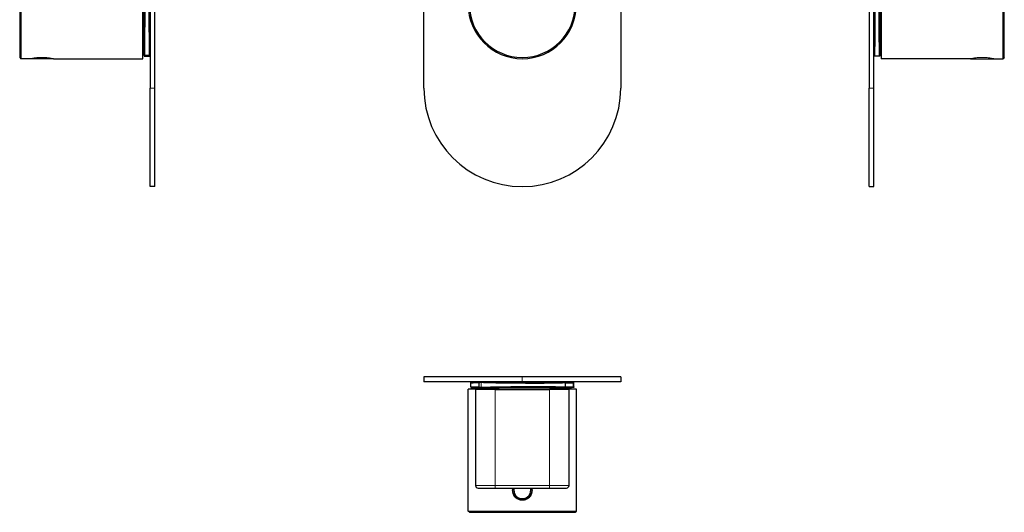
# Model space of a CAD drawing. Units: millimetres. Extents: x 310 to 711, y 341 to 742.
# Drawn here: x 310 to 711, y 341 to 541 of the extents above; entities that cross this region are included whole.
import ezdxf

# ---------------------------------------------------------------- set-up
doc = ezdxf.new("R2010")
doc.units = ezdxf.units.MM
doc.layers.get('0').update_dxf_attribs({"color": 106, "lineweight": 0})

# ---------------------------------------------------------------- blocks, each defined once
blk = doc.blocks.new('a', base_point=(447.03, 156.07))
at = {"color": 0, "linetype": 'Continuous', "lineweight": 30}
for p, q in [((474.61, 513.59), (474.61, 701.59)), ((554.61, 701.59), (554.61, 513.59))]:
    blk.add_line(p, q, dxfattribs=at)
for centre, radius, start, end in [((514.61, 547.59), 22, 90, 270), ((514.61, 547.59), 21.5, 90, 270), ((514.61, 547.59), 22, 270, 90), ((514.61, 547.59), 21.5, 270, 90), ((514.61, 513.59), 40, 180, 270), ((514.61, 513.59), 40, 270, 360)]:
    blk.add_arc(centre, radius, start, end, dxfattribs=at)
blk = doc.blocks.new('b', base_point=(447.03, 345.92))
at = {"color": 0, "linetype": 'Continuous', "lineweight": 30}
for p, q in [((474.61, 396.26), (474.61, 394.26)), ((514.61, 396.26), (474.61, 396.26)), ((514.61, 394.26), (474.61, 394.26)), ((493.61, 392.23), (493.61, 393.78)), ((497.11, 392.15), (497.11, 393.87)), ((554.61, 396.26), (514.61, 396.26)), ((554.61, 394.26), (514.61, 394.26)), ((532.11, 392.15), (532.11, 393.87)), ((535.61, 392.23), (535.61, 393.78)), ((554.61, 396.26), (554.61, 394.26)), ((498.61, 391.26), (492.61, 391.26)), ((492.61, 341.76), (492.61, 391.26)), ((494.86, 391.26), (494.86, 391.63)), ((503.61, 391.11), (495.61, 391.11)), ((495.61, 391.11), (495.61, 352.11)), ((498.2, 391.76), (499.05, 391.76)), ((498.61, 391.11), (498.61, 391.76)), ((503.61, 391.11), (525.61, 391.11)), ((533.61, 391.11), (525.61, 391.11)), ((530.61, 391.11), (530.61, 391.54)), ((536.61, 391.26), (530.61, 391.26)), ((530.7, 391.76), (531.03, 391.76)), ((533.61, 352.11), (533.61, 391.11)), ((534.36, 391.26), (534.36, 391.63)), ((536.61, 341.76), (536.61, 391.26)), ((496.61, 351.11), (503.61, 351.11)), ((503.61, 351.11), (525.61, 351.11)), ((525.61, 351.11), (532.61, 351.11)), ((492.61, 341.76), (514.61, 341.76)), ((493.11, 341.26), (492.61, 341.76)), ((493.11, 341.26), (514.61, 341.26)), ((514.61, 341.76), (536.61, 341.76)), ((514.61, 341.26), (536.11, 341.26)), ((536.11, 341.26), (536.61, 341.76))]:
    blk.add_line(p, q, dxfattribs=at)
at = {"color": 0, "linetype": 'Continuous', "lineweight": 0}
for p, q in [((497.91, 392.06), (497.91, 393.96)), ((514.61, 396.26), (514.61, 394.26)), ((535.23, 393.78), (535.23, 392.24)), ((495.38, 391.91), (497.25, 391.89)), ((499.34, 391.49), (499.34, 391.11)), ((503.61, 352.11), (503.61, 391.11)), ((525.61, 391.11), (525.61, 352.11)), ((531.04, 391.76), (531.03, 391.76)), ((534.01, 391.26), (534.01, 391.63)), ((495.61, 352.11), (503.61, 352.11)), ((525.61, 352.11), (503.61, 352.11)), ((503.61, 352.11), (503.61, 351.11)), ((525.61, 352.11), (533.61, 352.11)), ((525.61, 352.11), (525.61, 351.11))]:
    blk.add_line(p, q, dxfattribs=at)
for centre, radius, start, end in [((533.66, 692.91), 298.82, 269.6833, 269.9346), ((534.94, 393.78), 0.297, 359.4916, 88.9695), ((534.3, 391.63), 0.297, 91.0305, 180.5084), ((534.94, 392.24), 0.297, 271.0305, 0.5084)]:
    blk.add_arc(centre, radius, start, end, dxfattribs=at)
at = {"color": 0, "linetype": 'Continuous', "lineweight": 30}
for centre, radius, start, end in [((499.05, 391.46), 0.295, 359.0625, 88.5784), ((496.61, 352.11), 1, 180, 270), ((514.61, 350.26), 3.95, 167.5768, 269.9913), ((514.61, 350.26), 3.45, 165.7355, 270), ((514.61, 350.26), 3.45, 270, 14.2645), ((514.61, 350.26), 3.95, 270.0087, 12.4232), ((532.61, 352.11), 1, 270, 0)]:
    blk.add_arc(centre, radius, start, end, dxfattribs=at)
for points, knots in [([(493.61, 393.78), (493.61, 393.84), (493.64, 393.93), (493.72, 394.02), (493.78, 394.05), (493.82, 394.07), (493.85, 394.07), (493.87, 394.08), (493.89, 394.08), (493.9, 394.08), (493.91, 394.08), (493.93, 394.08), (493.97, 394.08), (494.03, 394.08), (494.17, 394.09), (494.38, 394.09), (494.68, 394.1), (494.94, 394.1), (495.2, 394.1), (495.44, 394.11), (495.64, 394.11), (495.81, 394.11), (495.9, 394.11), (495.97, 394.11)], [0, 0, 0, 0, 0.173633, 0.291588, 0.355814, 0.391455, 0.444491, 0.537477, 0.690107, 0.882715, 1.075115, 1.459828, 1.844464, 2.616913, 3.389301, 4.948591, 6.118023, 6.897377, 7.676463, 8.455539, 8.845074, 9.234609, 9.624145, 9.624145, 9.624145, 9.624145]), ([(497.11, 393.87), (497.11, 393.89), (497.12, 393.95), (497.15, 394.02), (497.18, 394.07), (497.22, 394.11), (497.27, 394.14), (497.32, 394.16), (497.37, 394.18), (497.42, 394.19), (497.48, 394.2), (497.56, 394.21), (497.75, 394.23), (497.99, 394.25), (498.18, 394.26)], [0, 0, 0, 0, 0.107529, 0.231378, 0.322165, 0.429084, 0.568752, 0.774547, 1.134777, 1.677922, 2.086043, 2.493916, 3.41225, 5.344545, 5.344545, 5.344545, 5.344545]), ([(531.04, 394.26), (531.26, 394.24), (531.5, 394.23), (531.7, 394.2), (531.79, 394.19), (531.85, 394.18), (531.9, 394.16), (531.94, 394.14), (531.99, 394.11), (532.03, 394.07), (532.07, 394.02), (532.1, 393.95), (532.11, 393.9), (532.11, 393.87)], [0, 0, 0, 0, 2.148723, 2.956536, 3.76511, 4.140105, 4.516984, 4.726676, 4.898051, 5.003011, 5.125241, 5.221782, 5.344639, 5.344639, 5.344639, 5.344639]), ([(535.61, 393.78), (535.61, 393.81), (535.6, 393.88), (535.56, 393.95), (535.51, 394.01), (535.46, 394.04), (535.41, 394.07), (535.37, 394.07), (535.35, 394.08), (535.34, 394.08), (535.33, 394.08), (535.31, 394.08), (535.3, 394.08), (535.27, 394.08), (535.25, 394.08), (535.22, 394.08), (535.18, 394.08), (535.13, 394.09), (535.1, 394.09), (535.08, 394.09)], [0, 0, 0, 0, 0.086597, 0.202741, 0.261551, 0.322562, 0.391432, 0.466793, 0.537371, 0.61384, 0.882113, 1.074188, 1.406524, 1.73877, 1.988063, 2.237333, 2.735824, 3.109769, 3.436272, 3.436272, 3.436272, 3.436272]), ([(493.61, 392.23), (493.61, 392.18), (493.64, 392.08), (493.72, 392), (493.78, 391.96), (493.82, 391.95), (493.85, 391.94), (493.87, 391.94), (493.89, 391.94), (493.9, 391.93), (493.91, 391.93), (493.93, 391.93), (493.97, 391.93), (494.03, 391.93), (494.17, 391.93), (494.38, 391.92), (494.68, 391.92), (494.94, 391.92), (495.2, 391.91), (495.44, 391.91), (495.64, 391.91), (495.81, 391.9), (495.9, 391.9), (495.97, 391.9)], [0, 0, 0, 0, 0.173633, 0.291588, 0.355814, 0.391455, 0.444491, 0.537477, 0.690107, 0.882715, 1.075115, 1.459828, 1.844464, 2.616913, 3.389301, 4.948591, 6.118023, 6.897377, 7.676463, 8.455539, 8.845074, 9.234609, 9.624145, 9.624145, 9.624145, 9.624145]), ([(494.86, 391.63), (494.86, 391.69), (494.83, 391.78), (494.75, 391.87), (494.69, 391.9), (494.66, 391.91), (494.64, 391.92), (494.64, 391.92)], [0, 0, 0, 0, 0.1734624, 0.2910972, 0.3547531, 0.3901937, 0.4338591, 0.4338591, 0.4338591, 0.4338591]), ([(498.18, 391.76), (497.96, 391.77), (497.72, 391.79), (497.52, 391.81), (497.43, 391.82), (497.37, 391.84), (497.32, 391.85), (497.28, 391.87), (497.23, 391.9), (497.19, 391.94), (497.15, 391.99), (497.12, 392.06), (497.11, 392.12), (497.11, 392.15)], [0, 0, 0, 0, 2.147882, 2.956083, 3.765075, 4.140016, 4.516852, 4.726513, 4.897871, 5.002824, 5.12504, 5.221569, 5.344334, 5.344334, 5.344334, 5.344334]), ([(530.8, 391.81), (530.8, 391.81), (530.79, 391.81), (530.76, 391.8), (530.73, 391.78), (530.68, 391.74), (530.65, 391.69), (530.62, 391.62), (530.61, 391.57), (530.61, 391.54)], [3.864745, 3.864745, 3.864745, 3.864745, 4.235882, 4.438371, 4.602944, 4.703717, 4.820362, 4.912663, 5.032346, 5.032346, 5.032346, 5.032346]), ([(532.11, 392.15), (532.11, 392.12), (532.1, 392.06), (532.07, 392), (532.04, 391.95), (532, 391.91), (531.95, 391.88), (531.91, 391.85), (531.85, 391.84), (531.8, 391.83), (531.74, 391.82), (531.66, 391.81), (531.47, 391.79), (531.24, 391.77), (531.04, 391.76)], [0, 0, 0, 0, 0.107529, 0.231378, 0.322165, 0.429083, 0.568752, 0.774546, 1.134777, 1.677921, 2.086041, 2.493914, 3.412246, 5.344546, 5.344546, 5.344546, 5.344546]), ([(534.36, 391.63), (534.36, 391.69), (534.39, 391.78), (534.47, 391.87), (534.53, 391.9), (534.57, 391.91), (534.6, 391.92), (534.62, 391.93), (534.63, 391.93), (534.63, 391.93), (534.63, 391.93), (534.63, 391.93)], [0, 0, 0, 0, 0.173462, 0.2910956, 0.3547472, 0.3901975, 0.4417712, 0.5283931, 0.6616334, 0.8392352, 0.8852787, 0.8852787, 0.8852787, 0.8852787]), ([(535.61, 392.23), (535.61, 392.21), (535.6, 392.14), (535.56, 392.06), (535.51, 392.01), (535.46, 391.97), (535.41, 391.95), (535.37, 391.94), (535.35, 391.94), (535.34, 391.94), (535.33, 391.93), (535.31, 391.93), (535.3, 391.93), (535.27, 391.93), (535.25, 391.93), (535.22, 391.93), (535.18, 391.93), (535.13, 391.93), (535.03, 391.93), (534.9, 391.92), (534.73, 391.92), (534.64, 391.92), (534.59, 391.92)], [0, 0, 0, 0, 0.086597, 0.202741, 0.261551, 0.322562, 0.391432, 0.466793, 0.537371, 0.61384, 0.882113, 1.074188, 1.406525, 1.73877, 1.988063, 2.237334, 2.735824, 3.10977, 3.483698, 4.726904, 5.222293, 5.813899, 5.813899, 5.813899, 5.813899])]:
    blk.add_open_spline(points, degree=3, knots=knots, dxfattribs=at)
at = {"color": 0, "linetype": 'Continuous', "lineweight": 0}
for points, knots in [([(497.11, 393.83), (496.73, 393.82), (495.97, 393.82), (495.03, 393.8), (494.04, 393.79), (493.65, 393.78), (493.61, 393.78), (493.61, 393.78)], [0.2531739, 0.2531739, 0.2531739, 0.2531739, 0.2844568, 0.3203035, 0.3562089, 0.4280478, 0.4395953, 0.4395953, 0.4395953, 0.4395953]), ([(497.25, 394.13), (497.11, 394.13), (496.77, 394.12), (496.27, 394.12), (495.76, 394.11), (495.31, 394.1), (494.92, 394.1), (494.64, 394.1), (494.49, 394.09), (494.44, 394.09)], [-15.858976, -15.858976, -15.858976, -15.858976, -15.094783, -13.933645, -12.772508, -11.611371, -10.450234, -9.289097, -8.617188, -8.617188, -8.617188, -8.617188]), ([(497.91, 393.96), (497.78, 393.95), (497.44, 393.93), (497.17, 393.9), (497.11, 393.88), (497.11, 393.87)], [0, 0, 0, 0, 0.02331808, 0.06995423, 0.0967949, 0.0967949, 0.0967949, 0.0967949]), ([(497.91, 393.96), (497.91, 393.97), (497.91, 394.03), (497.95, 394.13), (498.03, 394.22), (498.13, 394.25), (498.17, 394.26), (498.19, 394.26)], [0, 0, 0, 0, 0.1111319, 0.3333956, 0.6666041, 0.888868, 0.9860207, 0.9860207, 0.9860207, 0.9860207]), ([(532.11, 393.87), (532.11, 393.87), (532.1, 393.85), (531.93, 393.82), (531.12, 393.77), (529.63, 393.73), (528.06, 393.7), (526.24, 393.68), (523.57, 393.66), (519.88, 393.65), (515.92, 393.66), (512.57, 393.68), (509.98, 393.7), (507.48, 393.73), (504.59, 393.77), (502.12, 393.82), (500.48, 393.86), (499.3, 393.9), (498.46, 393.93), (498.04, 393.95), (497.91, 393.96)], [0.0955185, 0.0955185, 0.0955185, 0.0955185, 0.1050692, 0.1402832, 0.2109982, 0.2823549, 0.3183465, 0.3545001, 0.4270889, 0.5, 0.5729111, 0.6454999, 0.6816535, 0.7176451, 0.7890018, 0.8597168, 0.8949308, 0.9300457, 0.9766819, 1, 1, 1, 1]), ([(497.91, 392.06), (498.04, 392.06), (498.46, 392.09), (499.3, 392.12), (500.48, 392.15), (502.12, 392.2), (504.59, 392.24), (507.48, 392.28), (509.98, 392.31), (512.57, 392.33), (515.92, 392.35), (519.88, 392.36), (523.57, 392.35), (526.24, 392.33), (528.06, 392.31), (529.63, 392.28), (531.12, 392.24), (531.93, 392.2), (532.1, 392.16), (532.11, 392.15), (532.11, 392.15)], [0, 0, 0, 0, 0.0233181, 0.0699542, 0.1050692, 0.1402832, 0.2109981, 0.2823549, 0.3183464, 0.3545001, 0.4270889, 0.5, 0.5729111, 0.6454999, 0.6816536, 0.7176451, 0.7890019, 0.8597168, 0.8949308, 0.9041251, 0.9041251, 0.9041251, 0.9041251]), ([(531.03, 394.26), (531.03, 394.26), (531.23, 394.25), (531.55, 394.22), (531.8, 394.19), (531.83, 394.16), (531.68, 394.13), (531.36, 394.1), (530.88, 394.08), (530.24, 394.06), (529.44, 394.03), (528.48, 394.01), (527.35, 394), (526.08, 393.98), (524.71, 393.97), (523.25, 393.96), (521.71, 393.96), (520.08, 393.96), (518.43, 393.96), (516.79, 393.96), (515.17, 393.97), (513.53, 393.98), (511.84, 393.99), (510.14, 394), (508.48, 394.02), (506.9, 394.04), (505.41, 394.06), (504.01, 394.09), (502.66, 394.11), (501.4, 394.14), (500.32, 394.17), (499.44, 394.2), (498.73, 394.23), (498.36, 394.25), (498.2, 394.26), (498.2, 394.26)], [-0.001083, -0.001083, -0.001083, -0.001083, 0.000001, 2.008795, 4.017588, 5.789384, 7.56118, 9.272389, 10.983597, 12.67675, 14.369902, 16.143525, 17.917148, 19.703269, 21.489389, 23.205305, 24.921221, 26.683258, 28.445295, 30.052315, 31.659335, 33.316571, 34.973806, 36.747671, 38.521536, 40.214926, 41.908317, 43.639338, 45.370358, 47.254365, 49.138371, 50.772008, 52.405644, 54.03928, 54.040365, 54.040365, 54.040365, 54.040365]), ([(501.25, 394.26), (501.36, 394.25), (501.68, 394.23), (502.48, 394.2), (503.85, 394.16), (505.77, 394.12), (508.05, 394.08), (510.57, 394.05), (513.24, 394.03), (515.97, 394.02), (518.64, 394.01), (521.17, 394.02), (523.44, 394.03), (525.36, 394.05), (526.91, 394.08), (528.01, 394.11), (528.64, 394.16), (528.64, 394.21), (528.23, 394.24), (527.97, 394.26)], [0.004154, 0.004154, 0.004154, 0.004154, 1.074049, 2.911968, 5.537482, 8.294036, 10.919098, 13.675242, 16.431182, 19.055827, 21.811673, 24.567642, 27.19251, 29.948788, 32.574104, 35.330852, 38.087795, 41.405539, 43.981314, 43.981314, 43.981314, 43.981314]), ([(531.97, 394.13), (532.11, 394.13), (532.45, 394.12), (532.95, 394.12), (533.46, 394.11), (533.92, 394.1), (534.31, 394.1), (534.64, 394.09), (534.9, 394.09), (535.1, 394.09), (535.24, 394.08), (535.31, 394.08), (535.32, 394.08), (535.26, 394.08), (535.14, 394.08), (535.02, 394.08), (534.94, 394.08)], [-113.397925, -113.397925, -113.397925, -113.397925, -112.627682, -111.466545, -110.305408, -109.144271, -107.983134, -106.821997, -105.660859, -104.499722, -103.338585, -102.177448, -101.016311, -99.855174, -98.694037, -97.5329, -97.5329, -97.5329, -97.5329]), ([(534.94, 394.08), (534.87, 394.08), (534.7, 394.08), (534.39, 394.08), (534.01, 394.08), (533.57, 394.08), (533.08, 394.08), (532.55, 394.09), (532.19, 394.09), (532.02, 394.09)], [-32.514457, -32.514457, -32.514457, -32.514457, -31.35332, -30.192183, -29.031046, -27.869909, -26.708772, -25.547635, -24.596714, -24.596714, -24.596714, -24.596714]), ([(535.23, 393.78), (535.14, 393.78), (534.78, 393.78), (533.85, 393.78), (532.77, 393.79), (532.11, 393.79)], [0, 0, 0, 0, 0.0479895, 0.1439686, 0.2520496, 0.2520496, 0.2520496, 0.2520496]), ([(535.61, 393.78), (535.61, 393.78), (535.54, 393.78), (535.33, 393.78), (535.23, 393.78)], [0.8790369, 0.8790369, 0.8790369, 0.8790369, 0.9520105, 1, 1, 1, 1]), ([(493.61, 392.23), (493.61, 392.23), (493.65, 392.23), (494.04, 392.22), (495.03, 392.21), (495.97, 392.2), (496.73, 392.19), (497.11, 392.19)], [0.5604047, 0.5604047, 0.5604047, 0.5604047, 0.5719522, 0.6437911, 0.6796965, 0.7155432, 0.7468261, 0.7468261, 0.7468261, 0.7468261]), ([(498.61, 391.58), (498.49, 391.58), (497.63, 391.59), (496.3, 391.6), (495.14, 391.62), (494.87, 391.63), (494.86, 391.63), (494.86, 391.63)], [14.97154, 14.97154, 14.97154, 14.97154, 15.581273, 19.476568, 23.371846, 27.267109, 27.395466, 27.395466, 27.395466, 27.395466]), ([(497.11, 392.15), (497.11, 392.14), (497.17, 392.12), (497.44, 392.09), (497.78, 392.06), (497.91, 392.06)], [0.9032051, 0.9032051, 0.9032051, 0.9032051, 0.93004576, 0.97668192, 1, 1, 1, 1]), ([(498.2, 391.76), (498.18, 391.76), (498.13, 391.76), (498.03, 391.8), (497.95, 391.89), (497.91, 391.99), (497.91, 392.04), (497.91, 392.06)], [0, 0, 0, 0, 0.111132, 0.333395, 0.666604, 0.888868, 1, 1, 1, 1]), ([(498.2, 391.76), (498.2, 391.76), (498.29, 391.76), (498.5, 391.77), (498.87, 391.79), (499.28, 391.81), (499.74, 391.82), (500.25, 391.84), (500.81, 391.86), (501.4, 391.87), (502.04, 391.89), (502.72, 391.9), (503.44, 391.92), (504.19, 391.93), (504.97, 391.94), (505.79, 391.96), (506.63, 391.97), (507.5, 391.98), (508.39, 391.99), (509.3, 392), (510.22, 392.01), (511.16, 392.02), (512.12, 392.03), (513.07, 392.04), (514.04, 392.04), (515, 392.05), (515.97, 392.05), (516.93, 392.05), (517.88, 392.06), (518.82, 392.06), (519.75, 392.06), (520.66, 392.06), (521.56, 392.06), (522.43, 392.05), (523.28, 392.05), (524.1, 392.05), (524.89, 392.04), (525.64, 392.04), (526.37, 392.03), (527.05, 392.02), (527.7, 392.01), (528.31, 392), (528.87, 391.99), (529.39, 391.98), (529.86, 391.97), (530.28, 391.96), (530.66, 391.94), (530.98, 391.93), (531.25, 391.92), (531.47, 391.9), (531.64, 391.89), (531.75, 391.87), (531.81, 391.86), (531.82, 391.84), (531.77, 391.82), (531.66, 391.81), (531.51, 391.79), (531.3, 391.77), (531.12, 391.76), (531.03, 391.76), (531.03, 391.76)], [-81.053871, -81.053871, -81.053871, -81.053871, -81.048635, -80.08377, -79.118905, -78.154041, -77.189176, -76.224311, -75.259447, -74.294582, -73.329717, -72.364852, -71.399988, -70.435123, -69.470258, -68.505394, -67.540529, -66.575664, -65.6108, -64.645935, -63.68107, -62.716205, -61.751341, -60.786476, -59.821611, -58.856747, -57.891882, -56.927017, -55.962153, -54.997288, -54.032423, -53.067558, -52.102694, -51.137829, -50.172964, -49.2081, -48.243235, -47.27837, -46.313506, -45.348641, -44.383776, -43.418911, -42.454047, -41.489182, -40.524317, -39.559453, -38.594588, -37.629723, -36.664859, -35.699994, -34.735129, -33.770264, -32.8054, -31.840535, -30.87567, -29.910806, -28.945941, -27.981076, -27.016212, -27.010975, -27.010975, -27.010975, -27.010975]), ([(530.78, 391.81), (530.81, 391.81), (530.87, 391.82), (530.91, 391.84), (530.91, 391.85), (530.85, 391.87), (530.74, 391.88), (530.59, 391.9), (530.38, 391.91), (530.12, 391.92), (529.81, 391.93), (529.46, 391.95), (529.06, 391.96), (528.61, 391.97), (528.12, 391.98), (527.59, 391.99), (527.01, 392), (526.4, 392.01), (525.75, 392.01), (525.06, 392.02), (524.34, 392.03), (523.6, 392.03), (522.82, 392.03), (522.02, 392.04), (521.19, 392.04), (520.34, 392.04), (519.48, 392.04), (518.6, 392.04), (517.71, 392.04), (516.8, 392.04), (515.89, 392.03), (514.98, 392.03), (514.07, 392.03), (513.15, 392.02), (512.24, 392.01), (511.34, 392.01), (510.45, 392), (509.58, 391.99), (508.71, 391.98), (507.87, 391.97), (507.05, 391.96), (506.25, 391.95), (505.48, 391.93), (504.74, 391.92), (504.02, 391.91), (503.34, 391.9), (502.7, 391.88), (502.09, 391.87), (501.53, 391.85), (501, 391.84), (500.52, 391.82), (500.08, 391.81), (499.69, 391.79), (499.34, 391.77), (499.15, 391.76), (499.05, 391.76)], [-73.916027, -73.916027, -73.916027, -73.916027, -73.145723, -72.231532, -71.317341, -70.403151, -69.48896, -68.57477, -67.660579, -66.746388, -65.832198, -64.918007, -64.003816, -63.089626, -62.175435, -61.261244, -60.347054, -59.432863, -58.518672, -57.604482, -56.690291, -55.7761, -54.86191, -53.947719, -53.033529, -52.119338, -51.205147, -50.290957, -49.376766, -48.462575, -47.548385, -46.634194, -45.720003, -44.805813, -43.891622, -42.977431, -42.063241, -41.14905, -40.234859, -39.320669, -38.406478, -37.492287, -36.578097, -35.663906, -34.749716, -33.835525, -32.921334, -32.007144, -31.092953, -30.178762, -29.264572, -28.350381, -27.43619, -26.522, -25.607809, -25.607809, -25.607809, -25.607809]), ([(530.61, 391.54), (530.61, 391.55), (530.54, 391.58), (530.06, 391.62), (528.88, 391.66), (527.15, 391.7), (524.93, 391.72), (522.32, 391.74), (519.42, 391.74), (516.33, 391.74), (513.17, 391.72), (510.07, 391.7), (507.15, 391.66), (504.51, 391.62), (502.25, 391.57), (500.48, 391.51), (499.65, 391.48), (499.34, 391.46)], [4.874522, 4.874522, 4.874522, 4.874522, 6.319542, 9.479276, 12.63895, 15.798552, 18.958084, 22.117561, 25.277009, 28.436456, 31.595933, 34.755466, 37.915068, 41.074741, 44.234475, 47.394245, 50.554017, 50.554017, 50.554017, 50.554017]), ([(534.01, 391.63), (533.76, 391.63), (533.03, 391.63), (531.68, 391.62), (530.79, 391.62), (530.62, 391.62)], [0, 0, 0, 0, 3.895255, 7.790517, 8.646975, 8.646975, 8.646975, 8.646975]), ([(532.01, 391.92), (532.19, 391.93), (532.55, 391.93), (533.08, 391.93), (533.57, 391.93), (534.01, 391.94), (534.39, 391.94), (534.7, 391.94), (534.87, 391.94), (534.94, 391.94)], [-72.941641, -72.941641, -72.941641, -72.941641, -71.990501, -70.829364, -69.668227, -68.50709, -67.345953, -66.184816, -65.023678, -65.023678, -65.023678, -65.023678]), ([(534.3, 391.93), (534.23, 391.93), (534.07, 391.93), (533.76, 391.93), (533.4, 391.93), (532.97, 391.93), (532.51, 391.93), (532.18, 391.92), (532.01, 391.92)], [-94.470193, -94.470193, -94.470193, -94.470193, -93.34561, -92.221027, -91.096444, -89.971861, -88.847278, -87.858632, -87.858632, -87.858632, -87.858632]), ([(532.11, 392.22), (532.77, 392.23), (533.85, 392.23), (534.78, 392.24), (535.14, 392.24), (535.23, 392.24)], [0.7479504, 0.7479504, 0.7479504, 0.7479504, 0.8560314, 0.9520105, 1, 1, 1, 1]), ([(534.63, 391.93), (534.64, 391.93), (534.66, 391.93), (534.67, 391.93), (534.61, 391.93), (534.49, 391.93), (534.37, 391.93), (534.3, 391.93)], [-36.395645, -36.395645, -36.395645, -36.395645, -35.991886, -34.867303, -33.74272, -32.618137, -31.493554, -31.493554, -31.493554, -31.493554]), ([(534.94, 391.94), (535.02, 391.94), (535.14, 391.94), (535.26, 391.94), (535.32, 391.94), (535.31, 391.93), (535.24, 391.93), (535.1, 391.93), (534.9, 391.92), (534.71, 391.92), (534.6, 391.92), (534.59, 391.92)], [-65.023678, -65.023678, -65.023678, -65.023678, -63.862541, -62.701404, -61.540267, -60.37913, -59.217993, -58.056856, -56.895719, -55.734582, -55.591229, -55.591229, -55.591229, -55.591229]), ([(535.23, 392.24), (535.33, 392.24), (535.54, 392.24), (535.61, 392.24), (535.61, 392.23)], [0, 0, 0, 0, 0.0479895, 0.1209631, 0.1209631, 0.1209631, 0.1209631]), ([(514.61, 346.16), (514.53, 346.16), (514.29, 346.16), (513.94, 346.21), (513.52, 346.3), (513.05, 346.45), (512.42, 346.76), (511.6, 347.39), (510.88, 348.39), (510.5, 349.64), (510.5, 350.55), (510.58, 351.02), (510.6, 351.11)], [0, 0, 0, 0, 0.0186367, 0.0559101, 0.0819798, 0.1185153, 0.1705583, 0.2458988, 0.3587148, 0.4543243, 0.5457051, 0.5663115, 0.5663115, 0.5663115, 0.5663115]), ([(518.62, 351.11), (518.64, 351.02), (518.73, 350.55), (518.73, 349.64), (518.35, 348.39), (517.62, 347.39), (516.8, 346.76), (516.17, 346.45), (515.7, 346.3), (515.28, 346.21), (514.93, 346.16), (514.69, 346.16), (514.61, 346.16)], [0.4336975, 0.4336975, 0.4336975, 0.4336975, 0.4543038, 0.5456853, 0.6412984, 0.7541144, 0.829444, 0.8815229, 0.9180715, 0.9440754, 0.9813585, 1, 1, 1, 1])]:
    blk.add_open_spline(points, degree=3, knots=knots, dxfattribs=at)
blk.add_rational_spline([(533.32, 394.09), (534.46, 394.09), (531.98, 394.12)], [1, 0.883968862576, 0.859870374917], degree=2, dxfattribs=at)
blk.add_open_spline([(534.36, 391.63), (534.36, 391.63), (534.24, 391.63), (534.01, 391.63)], degree=3, dxfattribs=at)
blk = doc.blocks.new('c', base_point=(447.03, 156.07))
at = {"color": 0, "linetype": 'Continuous', "lineweight": 30}
for p, q in [((655.57, 701.59), (655.57, 513.59)), ((657.57, 513.59), (657.57, 701.59)), ((660.57, 569.59), (660.57, 525.59)), ((710.07, 525.59), (710.07, 569.59)), ((710.57, 526.09), (710.57, 569.09)), ((659.74, 526.59), (657.91, 526.59)), ((660.57, 527.84), (660.34, 527.84)), ((696.82, 525.59), (660.57, 525.59)), ((696.82, 525.59), (706.32, 525.59)), ((706.32, 525.59), (710.07, 525.59)), ((710.57, 526.09), (710.07, 525.59)), ((655.57, 473.59), (655.57, 513.59)), ((657.57, 473.59), (657.57, 513.59)), ((655.57, 473.59), (657.57, 473.59))]:
    blk.add_line(p, q, dxfattribs=at)
at = {"color": 0, "linetype": 'Continuous', "lineweight": 0}
for p, q in [((660.07, 527.26), (660.07, 527.68)), ((660.07, 527.25), (660.07, 527.26)), ((657.57, 513.59), (655.57, 513.59))]:
    blk.add_line(p, q, dxfattribs=at)
for points, knots in [([(657.57, 567.92), (657.57, 567.92), (657.57, 567.85), (657.58, 567.68), (657.59, 567.37), (657.6, 566.99), (657.61, 566.55), (657.62, 566.05), (657.63, 565.5), (657.64, 564.89), (657.65, 564.22), (657.66, 563.5), (657.67, 562.73), (657.68, 561.92), (657.68, 561.06), (657.69, 560.15), (657.7, 559.21), (657.71, 558.23), (657.71, 557.22), (657.72, 556.17), (657.72, 555.1), (657.73, 554.01), (657.73, 552.89), (657.74, 551.76), (657.74, 550.62), (657.74, 549.47), (657.75, 548.31), (657.75, 547.15), (657.75, 545.99), (657.75, 544.83), (657.75, 543.68), (657.75, 542.55), (657.75, 541.43), (657.75, 540.33), (657.75, 539.26), (657.74, 538.21), (657.74, 537.19), (657.74, 536.2), (657.73, 535.25), (657.73, 534.33), (657.72, 533.46), (657.72, 532.63), (657.71, 531.86), (657.71, 531.12), (657.7, 530.45), (657.69, 529.82), (657.68, 529.25), (657.68, 528.74), (657.67, 528.29), (657.66, 527.9), (657.65, 527.57), (657.64, 527.31), (657.63, 527.1), (657.62, 526.97), (657.61, 526.89), (657.6, 526.89), (657.59, 526.94), (657.58, 527.07), (657.57, 527.19), (657.57, 527.26), (657.57, 527.26)], [-32.514457, -32.514457, -32.514457, -32.514457, -32.511839, -31.350702, -30.189565, -29.028428, -27.867291, -26.706154, -25.545017, -24.383879, -23.222742, -22.061605, -20.900468, -19.739331, -18.578194, -17.417057, -16.25592, -15.094783, -13.933645, -12.772508, -11.611371, -10.450234, -9.289097, -8.12796, -6.966823, -5.805686, -4.644548, -3.483411, -2.322274, -1.161137, 0, 1.161137, 2.322274, 3.483411, 4.644548, 5.805686, 6.966823, 8.12796, 9.289097, 10.450234, 11.611371, 12.772508, 13.933645, 15.094783, 16.25592, 17.417057, 18.578194, 19.739331, 20.900468, 22.061605, 23.222742, 24.383879, 25.545017, 26.706154, 27.867291, 29.028428, 30.189565, 31.350702, 32.511839, 32.514457, 32.514457, 32.514457, 32.514457]), ([(657.87, 568.22), (657.88, 568.12), (657.89, 567.77), (657.91, 566.99), (657.93, 565.81), (657.96, 564.1), (657.98, 561.42), (658.01, 558.16), (658.02, 555.29), (658.04, 552.3), (658.05, 548.36), (658.05, 543.6), (658.05, 539.04), (658.04, 535.6), (658.02, 533.18), (658.01, 531.01), (657.98, 528.81), (657.96, 527.39), (657.93, 526.77), (657.92, 526.61), (657.91, 526.59), (657.91, 526.59)], [0, 0, 0, 0, 0.023617, 0.0708509, 0.1063649, 0.1419179, 0.2130658, 0.2844568, 0.3203035, 0.3562089, 0.4280478, 0.5, 0.5719522, 0.6437911, 0.6796965, 0.7155432, 0.7869342, 0.8580821, 0.8936351, 0.9291491, 0.9395481, 0.9395481, 0.9395481, 0.9395481]), ([(659.74, 526.59), (659.73, 526.59), (659.73, 526.61), (659.71, 526.77), (659.69, 527.39), (659.66, 528.81), (659.63, 531.01), (659.62, 533.18), (659.6, 535.6), (659.59, 539.04), (659.59, 543.6), (659.59, 548.36), (659.6, 552.3), (659.62, 555.29), (659.63, 558.16), (659.66, 561.42), (659.69, 564.1), (659.71, 565.81), (659.73, 566.99), (659.75, 567.77), (659.77, 568.12), (659.77, 568.22)], [0.0604519, 0.0604519, 0.0604519, 0.0604519, 0.0708509, 0.1063649, 0.1419179, 0.2130658, 0.2844568, 0.3203035, 0.3562089, 0.4280478, 0.5, 0.5719522, 0.6437911, 0.6796965, 0.7155432, 0.7869342, 0.8580821, 0.8936351, 0.9291491, 0.976383, 1, 1, 1, 1]), ([(660.07, 527.26), (660.07, 527.26), (660.07, 527.19), (660.06, 527.07), (660.05, 526.94), (660.04, 526.89), (660.03, 526.89), (660.02, 526.97), (660.01, 527.1), (660, 527.31), (659.99, 527.57), (659.98, 527.9), (659.97, 528.29), (659.97, 528.74), (659.96, 529.25), (659.95, 529.82), (659.94, 530.45), (659.94, 531.12), (659.93, 531.86), (659.92, 532.63), (659.92, 533.46), (659.91, 534.33), (659.91, 535.25), (659.9, 536.2), (659.9, 537.19), (659.9, 538.21), (659.89, 539.26), (659.89, 540.33), (659.89, 541.43), (659.89, 542.55), (659.89, 543.68), (659.89, 544.83), (659.89, 545.99), (659.89, 547.15), (659.89, 548.31), (659.9, 549.47), (659.9, 550.62), (659.9, 551.76), (659.91, 552.89), (659.91, 554.01), (659.92, 555.1), (659.92, 556.17), (659.93, 557.22), (659.94, 558.23), (659.94, 559.21), (659.95, 560.15), (659.96, 561.06), (659.97, 561.92), (659.97, 562.73), (659.98, 563.5), (659.99, 564.22), (660, 564.89), (660.01, 565.5), (660.02, 566.05), (660.03, 566.55), (660.04, 566.99), (660.05, 567.37), (660.06, 567.68), (660.07, 567.85), (660.07, 567.92), (660.07, 567.92)], [-97.538136, -97.538136, -97.538136, -97.538136, -97.535518, -96.374381, -95.213244, -94.052106, -92.890969, -91.729832, -90.568695, -89.407558, -88.246421, -87.085284, -85.924147, -84.763009, -83.601872, -82.440735, -81.279598, -80.118461, -78.957324, -77.796187, -76.63505, -75.473913, -74.312775, -73.151638, -71.990501, -70.829364, -69.668227, -68.50709, -67.345953, -66.184816, -65.023678, -63.862541, -62.701404, -61.540267, -60.37913, -59.217993, -58.056856, -56.895719, -55.734582, -54.573444, -53.412307, -52.25117, -51.090033, -49.928896, -48.767759, -47.606622, -46.445485, -45.284348, -44.12321, -42.962073, -41.800936, -40.639799, -39.478662, -38.317525, -37.156388, -35.995251, -34.834113, -33.672976, -32.511839, -32.509221, -32.509221, -32.509221, -32.509221]), ([(660.07, 567.28), (660.07, 567.21), (660.06, 567.05), (660.05, 566.74), (660.04, 566.38), (660.03, 565.96), (660.02, 565.47), (660.01, 564.94), (660, 564.34), (660, 563.7), (659.99, 563), (659.98, 562.26), (659.97, 561.47), (659.96, 560.63), (659.95, 559.76), (659.95, 558.84), (659.94, 557.9), (659.93, 556.91), (659.93, 555.9), (659.92, 554.87), (659.92, 553.81), (659.91, 552.73), (659.91, 551.63), (659.91, 550.53), (659.9, 549.41), (659.9, 548.29), (659.9, 547.16), (659.9, 546.04), (659.9, 544.92), (659.9, 543.81), (659.9, 542.71), (659.9, 541.63), (659.9, 540.56), (659.9, 539.52), (659.9, 538.5), (659.91, 537.51), (659.91, 536.56), (659.91, 535.64), (659.92, 534.75), (659.92, 533.91), (659.93, 533.11), (659.93, 532.35), (659.94, 531.64), (659.95, 530.99), (659.95, 530.38), (659.96, 529.83), (659.97, 529.34), (659.98, 528.9), (659.99, 528.52), (660, 528.2), (660, 527.94), (660.01, 527.75), (660.02, 527.62), (660.03, 527.54), (660.04, 527.54), (660.05, 527.58), (660.05, 527.62), (660.05, 527.63)], [-94.470193, -94.470193, -94.470193, -94.470193, -93.34561, -92.221027, -91.096444, -89.971861, -88.847278, -87.722696, -86.598113, -85.47353, -84.348947, -83.224364, -82.099782, -80.975199, -79.850616, -78.726033, -77.60145, -76.476867, -75.352285, -74.227702, -73.103119, -71.978536, -70.853953, -69.72937, -68.604788, -67.480205, -66.355622, -65.231039, -64.106456, -62.981874, -61.857291, -60.732708, -59.608125, -58.483542, -57.358959, -56.234377, -55.109794, -53.985211, -52.860628, -51.736045, -50.611462, -49.48688, -48.362297, -47.237714, -46.113131, -44.988548, -43.863965, -42.739383, -41.6148, -40.490217, -39.365634, -38.241051, -37.116469, -35.991886, -34.867303, -33.74272, -33.396324, -33.396324, -33.396324, -33.396324]), ([(660.37, 566.99), (660.36, 566.74), (660.34, 566.01), (660.3, 564.19), (660.27, 561.74), (660.25, 558.74), (660.22, 555.32), (660.21, 551.6), (660.2, 547.72), (660.19, 543.84), (660.2, 540.1), (660.21, 536.66), (660.22, 533.63), (660.25, 531.14), (660.27, 529.28), (660.3, 528.12), (660.33, 527.85), (660.34, 527.84), (660.34, 527.84)], [0.001007, 0.001007, 0.001007, 0.001007, 3.895306, 7.790636, 11.685961, 15.581273, 19.476568, 23.371846, 27.267109, 31.162364, 35.057619, 38.952882, 42.84816, 46.743454, 50.638767, 54.534092, 58.429422, 58.558697, 58.558697, 58.558697, 58.558697]), ([(696.82, 525.59), (696.82, 525.59), (696.83, 525.59), (696.88, 525.6), (696.98, 525.63), (697.16, 525.66), (697.52, 525.73), (698.25, 525.86), (699.41, 526.02), (700.86, 526.11), (702.28, 526.11), (703.73, 526.02), (704.9, 525.86), (705.62, 525.73), (705.98, 525.66), (706.16, 525.63), (706.26, 525.6), (706.31, 525.59), (706.32, 525.59), (706.32, 525.59)], [0, 0, 0, 0, 0.018585, 0.055755, 0.081805, 0.118408, 0.170477, 0.245862, 0.358759, 0.454343, 0.545656, 0.641239, 0.754135, 0.829525, 0.8816, 0.918182, 0.944255, 0.981418, 1, 1, 1, 1])]:
    blk.add_open_spline(points, degree=3, knots=knots, dxfattribs=at)
blk.add_rational_spline([(657.57, 528.88), (657.74, 525.29), (657.74, 544), (657.74, 562.7), (657.57, 566.3)], [1, 0.707106781187, 1, 0.707106781187, 1], degree=2, knots=[0, 0, 0, 0.5, 0.5, 1, 1, 1], dxfattribs=at)
at = {"color": 0, "linetype": 'Continuous', "lineweight": 30}
for points, knots in [([(657.91, 526.59), (657.87, 526.59), (657.78, 526.61), (657.7, 526.67), (657.66, 526.72), (657.63, 526.76), (657.61, 526.81), (657.6, 526.84), (657.6, 526.87), (657.59, 526.91), (657.59, 526.96), (657.58, 527.05), (657.58, 527.16), (657.57, 527.25)], [0, 0, 0, 0, 0.134313, 0.287573, 0.369762, 0.474958, 0.634097, 0.92657, 1.263185, 1.5991, 2.104952, 2.610431, 4.096205, 4.096205, 4.096205, 4.096205]), ([(660.07, 527.25), (660.07, 527.13), (660.06, 527.01), (660.05, 526.9), (660.04, 526.86), (660.03, 526.8), (660.01, 526.77), (659.98, 526.71), (659.93, 526.66), (659.85, 526.61), (659.78, 526.59), (659.74, 526.59)], [0, 0, 0, 0, 1.861464, 2.552531, 3.245419, 3.408365, 3.624131, 3.729449, 3.835711, 3.961979, 4.096132, 4.096132, 4.096132, 4.096132]), ([(660.34, 527.84), (660.31, 527.84), (660.25, 527.83), (660.18, 527.8), (660.13, 527.76), (660.1, 527.72), (660.07, 527.68), (660.06, 527.64), (660.05, 527.62), (660.05, 527.62), (660.05, 527.62)], [0, 0, 0, 0, 0.09856, 0.203905, 0.282526, 0.362185, 0.463675, 0.613349, 0.892364, 1.152095, 1.152095, 1.152095, 1.152095])]:
    blk.add_open_spline(points, degree=3, knots=knots, dxfattribs=at)
blk = doc.blocks.new('d', base_point=(410.01, 0))
at = {"color": 0, "linetype": 'Continuous', "lineweight": 30}
for p, q in [((363.26, 701.59), (363.26, 513.59)), ((365.26, 513.59), (365.26, 701.59)), ((310.26, 569.09), (310.26, 526.09)), ((310.76, 569.59), (310.76, 525.59)), ((360.26, 525.59), (360.26, 569.59)), ((310.26, 526.09), (310.76, 525.59)), ((314.51, 525.59), (310.76, 525.59)), ((324.01, 525.59), (314.51, 525.59)), ((324.01, 525.59), (360.26, 525.59)), ((360.26, 527.84), (360.49, 527.84)), ((361.09, 526.59), (362.93, 526.59)), ((363.26, 473.59), (363.26, 513.59)), ((365.26, 473.59), (365.26, 513.59)), ((365.26, 473.59), (363.26, 473.59))]:
    blk.add_line(p, q, dxfattribs=at)
at = {"color": 0, "linetype": 'Continuous', "lineweight": 0}
for p, q in [((360.26, 528.2), (360.46, 528.2)), ((360.76, 527.26), (360.76, 527.9)), ((362.96, 526.97), (361.06, 526.97)), ((365.26, 513.59), (363.26, 513.59))]:
    blk.add_line(p, q, dxfattribs=at)
for centre, start, end in [((360.46, 527.9), 0.5224, 90.5188), ((361.06, 527.27), 180.4547, 270.5865), ((362.96, 527.27), 269.4795, 359.4793)]:
    blk.add_arc(centre, 0.297, start, end, dxfattribs=at)
for points, knots in [([(360.46, 528.2), (360.47, 528.44), (360.49, 529.18), (360.53, 530.99), (360.56, 533.45), (360.58, 536.44), (360.61, 539.87), (360.62, 543.59), (360.63, 547.46), (360.64, 550.05), (360.64, 551.32)], [0.001002, 0.001002, 0.001002, 0.001002, 3.895321, 7.79065, 11.685975, 15.581286, 19.47658, 23.371857, 27.26712, 31.162374, 31.162374, 31.162374, 31.162374]), ([(360.94, 551.5), (360.94, 551.12), (360.94, 550.36), (360.94, 549.2), (360.94, 548.04), (360.94, 546.88), (360.93, 545.72), (360.93, 544.57), (360.93, 543.42), (360.92, 542.29), (360.92, 541.18), (360.91, 540.08), (360.91, 539.01), (360.9, 537.97), (360.89, 536.96), (360.89, 535.98), (360.88, 535.03), (360.87, 534.13), (360.86, 533.27), (360.86, 532.45), (360.85, 531.68), (360.84, 530.96), (360.83, 530.3), (360.82, 529.69), (360.81, 529.13), (360.8, 528.63), (360.79, 528.2), (360.78, 527.82), (360.77, 527.51), (360.76, 527.34), (360.76, 527.26), (360.76, 527.26)], [-65.023678, -65.023678, -65.023678, -65.023678, -63.862541, -62.701404, -61.540267, -60.37913, -59.217993, -58.056856, -56.895719, -55.734582, -54.573444, -53.412307, -52.25117, -51.090033, -49.928896, -48.767759, -47.606622, -46.445485, -45.284348, -44.12321, -42.962073, -41.800936, -40.639799, -39.478662, -38.317525, -37.156388, -35.995251, -34.834113, -33.672976, -32.511839, -32.509221, -32.509221, -32.509221, -32.509221]), ([(361.24, 551.56), (361.24, 551.04), (361.24, 549.48), (361.24, 546.3), (361.22, 542.11), (361.2, 537.68), (361.17, 533.77), (361.14, 530.55), (361.1, 528.46), (361.08, 527.42), (361.06, 527.07), (361.06, 526.97)], [0, 0, 0, 0, 0.04799, 0.143969, 0.287711, 0.431052, 0.573898, 0.716258, 0.858234, 0.952745, 1, 1, 1, 1]), ([(362.96, 526.97), (362.96, 527.07), (362.94, 527.42), (362.92, 528.46), (362.88, 530.55), (362.85, 533.77), (362.82, 537.68), (362.8, 542.11), (362.78, 546.3), (362.78, 549.48), (362.78, 551.04), (362.78, 551.56)], [0, 0, 0, 0, 0.047255, 0.141766, 0.283742, 0.426102, 0.568948, 0.712289, 0.856031, 0.95201, 1, 1, 1, 1]), ([(363.26, 527.26), (363.26, 527.26), (363.26, 527.34), (363.25, 527.51), (363.24, 527.82), (363.23, 528.2), (363.22, 528.63), (363.21, 529.13), (363.2, 529.69), (363.19, 530.3), (363.18, 530.96), (363.17, 531.68), (363.16, 532.45), (363.16, 533.27), (363.15, 534.13), (363.14, 535.03), (363.13, 535.98), (363.13, 536.96), (363.12, 537.97), (363.11, 539.01), (363.11, 540.08), (363.1, 541.18), (363.1, 542.29), (363.09, 543.42), (363.09, 544.57), (363.09, 545.72), (363.08, 546.88), (363.08, 548.04), (363.08, 549.2), (363.08, 550.36), (363.08, 551.12), (363.08, 551.5)], [-130.047357, -130.047357, -130.047357, -130.047357, -130.044739, -128.883602, -127.722465, -126.561328, -125.40019, -124.239053, -123.077916, -121.916779, -120.755642, -119.594505, -118.433368, -117.272231, -116.111093, -114.949956, -113.788819, -112.627682, -111.466545, -110.305408, -109.144271, -107.983134, -106.821997, -105.660859, -104.499722, -103.338585, -102.177448, -101.016311, -99.855174, -98.694037, -97.5329, -97.5329, -97.5329, -97.5329]), ([(314.51, 525.59), (314.51, 525.59), (314.52, 525.59), (314.57, 525.6), (314.67, 525.63), (314.85, 525.66), (315.21, 525.73), (315.94, 525.86), (317.1, 526.02), (318.55, 526.11), (319.97, 526.11), (321.42, 526.02), (322.58, 525.86), (323.31, 525.73), (323.67, 525.66), (323.85, 525.63), (323.95, 525.6), (324, 525.59), (324.01, 525.59), (324.01, 525.59)], [0, 0, 0, 0, 0.018582, 0.055745, 0.081818, 0.1184, 0.170475, 0.245865, 0.358761, 0.454344, 0.545657, 0.641241, 0.754138, 0.829523, 0.881592, 0.918195, 0.944245, 0.981415, 1, 1, 1, 1]), ([(360.49, 527.84), (360.49, 527.84), (360.48, 527.9), (360.47, 528.08), (360.46, 528.2)], [58.557142, 58.557142, 58.557142, 58.557142, 60.379434, 62.328435, 62.328435, 62.328435, 62.328435]), ([(361.06, 526.97), (361.06, 526.87), (361.08, 526.67), (361.09, 526.59), (361.09, 526.59)], [0, 0, 0, 0, 0.02361697, 0.0604519, 0.0604519, 0.0604519, 0.0604519]), ([(362.93, 526.59), (362.93, 526.59), (362.94, 526.67), (362.96, 526.87), (362.96, 526.97)], [0.93954807, 0.93954807, 0.93954807, 0.93954807, 0.97638303, 1, 1, 1, 1])]:
    blk.add_open_spline(points, degree=3, knots=knots, dxfattribs=at)
blk.add_open_spline([(360.76, 527.9), (360.76, 527.97), (360.77, 528.14), (360.78, 528.44), (360.79, 528.81), (360.8, 529.23), (360.81, 529.71), (360.82, 530.25), (360.83, 530.84), (360.84, 531.49), (360.84, 532.18), (360.85, 532.93), (360.86, 533.72), (360.87, 534.55), (360.88, 535.43), (360.88, 536.34), (360.89, 537.29), (360.9, 538.27), (360.9, 539.28), (360.91, 540.32), (360.91, 541.38), (360.92, 542.46), (360.92, 543.55), (360.93, 544.66), (360.93, 545.78), (360.93, 546.9), (360.93, 548.03), (360.93, 549.15), (360.93, 550.27), (360.94, 551.01), (360.94, 551.38)], degree=3, dxfattribs=at)
blk.add_rational_spline([(363.09, 551.19), (363.09, 532.48), (363.26, 528.88)], [1, 0.707106781187, 1], degree=2, dxfattribs=at)
at = {"color": 0, "linetype": 'Continuous', "lineweight": 30}
for points, knots in [([(360.49, 527.84), (360.52, 527.84), (360.58, 527.83), (360.65, 527.8), (360.7, 527.76), (360.74, 527.72), (360.75, 527.69), (360.76, 527.68), (360.76, 527.68)], [0, 0, 0, 0, 0.0985601, 0.2039046, 0.2825256, 0.3621854, 0.4636752, 0.500396, 0.500396, 0.500396, 0.500396]), ([(360.76, 527.25), (360.77, 527.13), (360.77, 527.01), (360.78, 526.9), (360.79, 526.86), (360.81, 526.8), (360.82, 526.77), (360.85, 526.71), (360.9, 526.66), (360.98, 526.61), (361.06, 526.59), (361.09, 526.59)], [0, 0, 0, 0, 1.861464, 2.552531, 3.245419, 3.408365, 3.624131, 3.729449, 3.835711, 3.961979, 4.096132, 4.096132, 4.096132, 4.096132]), ([(362.93, 526.59), (362.96, 526.59), (363.05, 526.61), (363.13, 526.67), (363.17, 526.72), (363.2, 526.76), (363.22, 526.81), (363.23, 526.84), (363.23, 526.87), (363.24, 526.91), (363.24, 526.96), (363.25, 527.05), (363.26, 527.16), (363.26, 527.25)], [0, 0, 0, 0, 0.134313, 0.287573, 0.369762, 0.474958, 0.634097, 0.92657, 1.263185, 1.5991, 2.104952, 2.610431, 4.096205, 4.096205, 4.096205, 4.096205])]:
    blk.add_open_spline(points, degree=3, knots=knots, dxfattribs=at)

msp = doc.modelspace()

# ---------------------------------------------------------------- block references
at = {"color": 7, "linetype": 'Continuous', "lineweight": 0}
for name, p in [('d', (410.012329, 0)), ('a', (447.030945, 156.069229)), ('c', (447.030945, 156.069229)), ('b', (447.030945, 345.919189))]:
    msp.add_blockref(name, p, dxfattribs=at)

doc.saveas('drawing.dxf')
